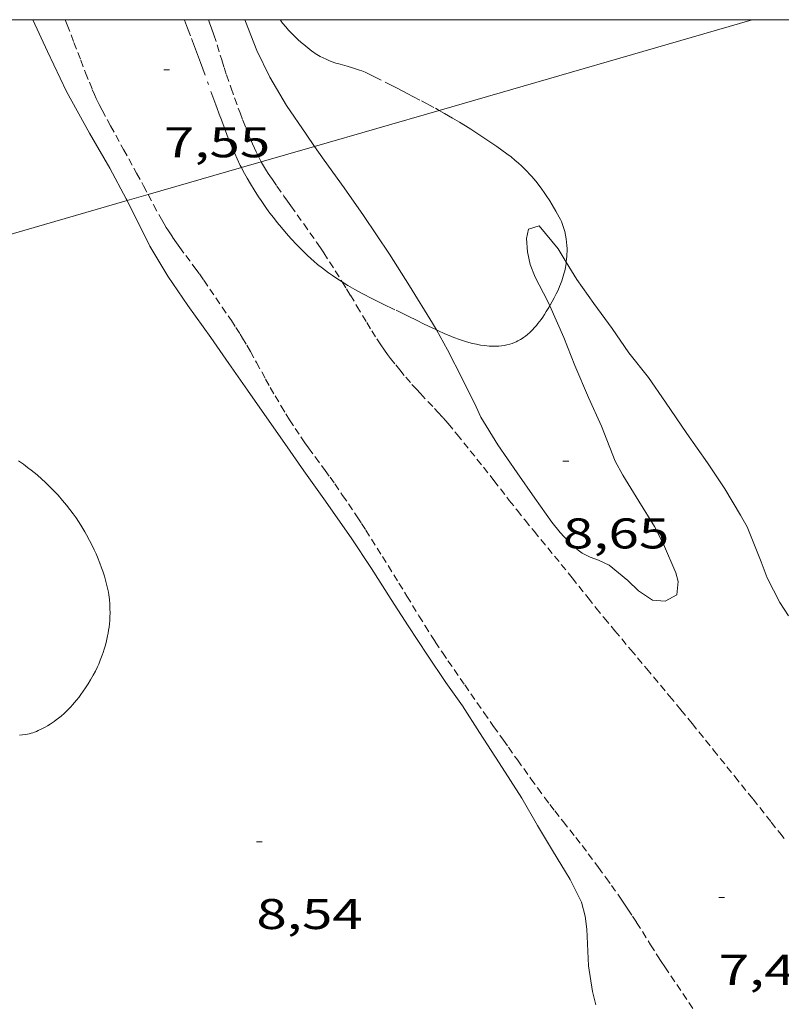
# Model space of a CAD drawing. Units: inches. Extents: x 451000 to 452003, y 4596500 to 4597001.
# Drawn here: x 451807 to 451833, y 4596966 to 4597000 of the extents above; entities that cross this region are included whole.
import ezdxf
from ezdxf.enums import TextEntityAlignment as Align

# ---------------------------------------------------------------- set-up
doc = ezdxf.new("R2010")
doc.units = ezdxf.units.IN
doc.header["$MEASUREMENT"] = 0
doc.linetypes.add('TRAZO_Y_PUNTO', pattern=[1, 0.5, -0.25, 0, -0.25])
doc.linetypes.add('TRAZOS2', pattern=[0.375, 0.25, -0.125])
for name, color, linetype, lineweight in [('BARDISSA i BROLLA', 7, 'Continuous', 0), ('CORBA DE NIVELL', 7, 'Continuous', 0), ('COTA ALTIMETRICA', 7, 'Continuous', 0), ('LINIA ELECTRICA', 7, 'Continuous', 0), ('MARC FULL', 7, 'Continuous', 0), ('RAMBLA INUNDABLE', 7, 'Continuous', 0)]:
    doc.layers.add(name, color=color, linetype=linetype, lineweight=lineweight)
doc.styles.add('Style-Arial', font='ARIAL.TTF')
doc.linetypes.add('linelec', pattern='A,6.625,[5,dgnlstyle-mataro.shx,S=0.0088,R=0,X=0.1,Y=0],0.125,-1.25,[6,dgnlstyle-mataro.shx,S=0.014,R=0,X=0,Y=0],-1.25,0.125,[5,dgnlstyle-mataro.shx,S=0.0088,R=0,X=0.9,Y=1.1],6.625', length=16)

# ---------------------------------------------------------------- blocks, each defined once
blk = doc.blocks.new('COTA')
at = {"color": 0, "linetype": 'ByBlock', "lineweight": -2}
blk.add_line((0, 0), (0.2, 0), dxfattribs=at)

msp = doc.modelspace()

# ---------------------------------------------------------------- linework, layer by layer
at = {"layer": 'BARDISSA i BROLLA', "color": 3, "linetype": 'TRAZO_Y_PUNTO', "lineweight": 0}
for points, elevation in [([(451814.49, 4596994.836), (451814.451, 4596994.912), (451814.338, 4596995.145), (451814.256, 4596995.322), (451814.139, 4596995.591), (451814.029, 4596995.864), (451813.93, 4596996.121), (451813.749, 4596996.604), (451813.593, 4596997.027), (451813.059, 4596998.509), (451812.924, 4596998.879), (451812.717, 4596999.432), (451812.612, 4596999.708), (451812.504, 4596999.983), (451812.497, 4597000)], 9.979), ([(451815.838, 4597000), (451815.875, 4596999.95), (451815.929, 4596999.88), (451816.036, 4596999.75), (451816.136, 4596999.638), (451816.227, 4596999.541), (451816.31, 4596999.457), (451816.461, 4596999.313), (451816.579, 4596999.207), (451816.669, 4596999.129), (451816.807, 4596999.015), (451816.949, 4596998.905), (451817.01, 4596998.86), (451817.069, 4596998.819), (451817.127, 4596998.782)], 10.753), ([(451817.127, 4596998.782), (451817.239, 4596998.717), (451817.345, 4596998.662), (451817.444, 4596998.616), (451817.538, 4596998.577), (451817.625, 4596998.543), (451817.79, 4596998.487), (451817.934, 4596998.443), (451818.185, 4596998.371), (451818.372, 4596998.317), (451818.512, 4596998.274), (451818.616, 4596998.238), (451818.693, 4596998.21), (451818.809, 4596998.162), (451818.923, 4596998.109), (451819.51, 4596997.815), (451819.95, 4596997.592), (451820.279, 4596997.424), (451820.771, 4596997.167), (451821.261, 4596996.904), (451821.389, 4596996.833)], 10.234), ([(451821.389, 4596996.833), (451821.585, 4596996.724), (451821.864, 4596996.562), (451822.106, 4596996.418), (451822.316, 4596996.288), (451822.498, 4596996.173), (451822.815, 4596995.967), (451823.052, 4596995.809), (451823.406, 4596995.565), (451823.761, 4596995.314), (451823.908, 4596995.204), (451824.041, 4596995.096), (451824.162, 4596994.992), (451824.272, 4596994.89), (451824.372, 4596994.792), (451824.464, 4596994.698), (451824.547, 4596994.608), (451824.624, 4596994.522), (451824.763, 4596994.357), (451824.88, 4596994.208), (451824.979, 4596994.076), (451825.063, 4596993.958), (451825.135, 4596993.854), (451825.255, 4596993.668), (451825.343, 4596993.527), (451825.468, 4596993.313), (451825.587, 4596993.097), (451825.625, 4596993.023), (451825.659, 4596992.95), (451825.689, 4596992.878), (451825.715, 4596992.807), (451825.739, 4596992.737), (451825.76, 4596992.669), (451825.778, 4596992.602), (451825.808, 4596992.47), (451825.83, 4596992.345), (451825.844, 4596992.226), (451825.853, 4596992.114), (451825.858, 4596992.007), (451825.858, 4596991.907), (451825.856, 4596991.813), (451825.851, 4596991.724), (451825.844, 4596991.641), (451825.83, 4596991.533)], 10.234), ([(451818.003, 4596990.843), (451817.824, 4596990.957), (451817.669, 4596991.061), (451817.535, 4596991.155), (451817.419, 4596991.24), (451817.319, 4596991.316), (451817.145, 4596991.454), (451817.016, 4596991.563), (451816.921, 4596991.646), (451816.78, 4596991.776), (451816.641, 4596991.911), (451816.424, 4596992.134), (451816.227, 4596992.345), (451816.048, 4596992.545), (451815.886, 4596992.735), (451815.738, 4596992.915), (451815.604, 4596993.086), (451815.481, 4596993.247), (451815.369, 4596993.4), (451815.267, 4596993.544), (451815.173, 4596993.68), (451815.087, 4596993.809), (451814.931, 4596994.053), (451814.801, 4596994.27), (451814.691, 4596994.461), (451814.597, 4596994.631), (451814.518, 4596994.78), (451814.49, 4596994.836)], 9.979), ([(451825.83, 4596991.533), (451825.824, 4596991.484), (451825.801, 4596991.348), (451825.776, 4596991.229), (451825.751, 4596991.126), (451825.726, 4596991.035), (451825.676, 4596990.879), (451825.634, 4596990.764), (451825.6, 4596990.678), (451825.544, 4596990.551), (451825.484, 4596990.427), (451825.41, 4596990.284), (451825.338, 4596990.15), (451825.268, 4596990.025), (451825.253, 4596989.999)], 10.234), ([(451821.296, 4596989.164), (451821.153, 4596989.231), (451820.875, 4596989.366), (451820.604, 4596989.501), (451820.34, 4596989.631), (451819.846, 4596989.869), (451819.417, 4596990.077), (451819.046, 4596990.261), (451818.726, 4596990.428), (451818.449, 4596990.579), (451818.209, 4596990.717), (451818.003, 4596990.843), (451818.003, 4596990.843)], 9.979), ([(451825.253, 4596989.999), (451825.2, 4596989.909), (451825.135, 4596989.802), (451825.071, 4596989.703), (451825.01, 4596989.612), (451824.952, 4596989.528), (451824.895, 4596989.452), (451824.841, 4596989.382), (451824.789, 4596989.319), (451824.739, 4596989.261), (451824.643, 4596989.157), (451824.556, 4596989.071), (451824.477, 4596989.001), (451824.406, 4596988.944), (451824.343, 4596988.897), (451824.286, 4596988.858), (451824.236, 4596988.827), (451824.145, 4596988.776), (451824.076, 4596988.742), (451824.022, 4596988.719), (451823.941, 4596988.688), (451823.857, 4596988.663), (451823.76, 4596988.64), (451823.664, 4596988.622), (451823.571, 4596988.608), (451823.48, 4596988.6), (451823.392, 4596988.595)], 10.234), ([(451823.392, 4596988.595), (451823.306, 4596988.593), (451823.222, 4596988.595), (451823.14, 4596988.599), (451823.061, 4596988.605), (451822.983, 4596988.613), (451822.833, 4596988.635), (451822.692, 4596988.661), (451822.559, 4596988.692), (451822.434, 4596988.724), (451822.316, 4596988.759), (451822.206, 4596988.793), (451822.103, 4596988.828), (451821.91, 4596988.899), (451821.742, 4596988.966), (451821.596, 4596989.028), (451821.342, 4596989.142), (451821.296, 4596989.164)], 9.979), ([(451806.709, 4596984.589), (451806.877, 4596984.47), (451807.023, 4596984.362), (451807.149, 4596984.265), (451807.258, 4596984.177), (451807.354, 4596984.097), (451807.519, 4596983.953), (451807.642, 4596983.84), (451807.734, 4596983.753), (451807.871, 4596983.616), (451808.007, 4596983.474), (451808.089, 4596983.385), (451808.243, 4596983.21), (451808.38, 4596983.044), (451808.504, 4596982.887), (451808.614, 4596982.739), (451808.714, 4596982.599), (451808.803, 4596982.466), (451808.884, 4596982.341), (451808.957, 4596982.223), (451809.023, 4596982.112), (451809.083, 4596982.007), (451809.19, 4596981.809), (451809.278, 4596981.635), (451809.351, 4596981.481), (451809.412, 4596981.345), (451809.463, 4596981.226), (451809.546, 4596981.015), (451809.604, 4596980.857), (451809.646, 4596980.737), (451809.704, 4596980.556), (451809.758, 4596980.374), (451809.784, 4596980.277), (451809.807, 4596980.183), (451809.826, 4596980.091), (451809.843, 4596980.001), (451809.857, 4596979.913), (451809.879, 4596979.741), (451809.893, 4596979.578), (451809.9, 4596979.424), (451809.901, 4596979.279), (451809.897, 4596979.142), (451809.89, 4596979.014), (451809.879, 4596978.893), (451809.866, 4596978.779), (451809.851, 4596978.672), (451809.835, 4596978.572), (451809.818, 4596978.479), (451809.779, 4596978.303), (451809.74, 4596978.15), (451809.701, 4596978.016), (451809.664, 4596977.9), (451809.629, 4596977.798), (451809.561, 4596977.622), (451809.506, 4596977.49), (451809.461, 4596977.392), (451809.39, 4596977.247), (451809.314, 4596977.103), (451809.223, 4596976.943), (451809.134, 4596976.796), (451809.049, 4596976.662), (451808.966, 4596976.54), (451808.886, 4596976.429), (451808.809, 4596976.327), (451808.736, 4596976.234), (451808.665, 4596976.149), (451808.597, 4596976.071), (451808.532, 4596976), (451808.408, 4596975.872), (451808.295, 4596975.765), (451808.193, 4596975.675), (451808.101, 4596975.6), (451808.02, 4596975.537), (451807.947, 4596975.484), (451807.816, 4596975.396), (451807.715, 4596975.333), (451807.638, 4596975.289), (451807.519, 4596975.226), (451807.398, 4596975.167), (451807.334, 4596975.139), (451807.27, 4596975.115), (451807.207, 4596975.093), (451807.145, 4596975.074), (451807.084, 4596975.058), (451806.964, 4596975.032), (451806.849, 4596975.014), (451806.74, 4596975.002)], 11.549)]:
    msp.add_lwpolyline(points, dxfattribs=dict(at, elevation=elevation))
at = {"layer": 'CORBA DE NIVELL', "color": 30, "linetype": 'Continuous', "lineweight": 0, "elevation": 8}
for points in [[(451807.207, 4597000), (451807.714, 4596998.888), (451808.381, 4596997.49), (451809.187, 4596996.032), (451809.896, 4596994.81), (451810.466, 4596993.744), (451810.498, 4596993.68)], [(451817.046, 4596995.576), (451816.747, 4596996.002), (451816.067, 4596997.001), (451815.478, 4596997.995), (451815.033, 4596998.924), (451814.632, 4596999.942), (451814.609, 4597000)], [(451821.296, 4596989.164), (451821.166, 4596989.398), (451820.361, 4596990.701), (451819.661, 4596991.812), (451818.756, 4596993.161), (451818.077, 4596994.13), (451817.38, 4596995.098), (451817.046, 4596995.576)], [(451825.83, 4596991.533), (451825.552, 4596991.991), (451824.89, 4596992.797), (451824.513, 4596992.68), (451824.445, 4596992.359), (451824.482, 4596991.887), (451824.572, 4596991.452), (451824.746, 4596991.007), (451825.174, 4596990.174), (451825.253, 4596989.999)], [(451833.586, 4596979.178), (451833.289, 4596979.644), (451832.85, 4596980.508), (451832.637, 4596981.063), (451832.152, 4596982.286), (451831.919, 4596982.689), (451831.363, 4596983.608), (451830.76, 4596984.524), (451830.045, 4596985.547), (451829.301, 4596986.637), (451828.699, 4596987.496), (451828.02, 4596988.368), (451827.433, 4596989.207), (451826.796, 4596990.089), (451826.197, 4596990.929), (451825.83, 4596991.533)], [(451825.253, 4596989.999), (451825.747, 4596988.895), (451826.126, 4596987.921), (451826.602, 4596986.808), (451827.056, 4596985.798), (451827.537, 4596984.582), (451827.801, 4596984.093), (451828.359, 4596983.184), (451828.914, 4596982.294), (451829.225, 4596981.682), (451829.652, 4596980.682), (451829.737, 4596980.38), (451829.694, 4596979.91), (451829.286, 4596979.683), (451828.846, 4596979.727), (451828.357, 4596980.048), (451827.985, 4596980.413), (451827.331, 4596980.941), (451826.961, 4596981.122), (451826.663, 4596981.226), (451826.383, 4596981.361), (451826.044, 4596981.622), (451825.614, 4596982.083), (451825.328, 4596982.449), (451824.734, 4596983.283), (451824.115, 4596984.168), (451823.438, 4596985.149), (451822.845, 4596986.121), (451822.684, 4596986.477), (451822.205, 4596987.44), (451821.68, 4596988.469), (451821.296, 4596989.164)]]:
    msp.add_lwpolyline(points, dxfattribs=at)
at = {"layer": 'CORBA DE NIVELL', "color": 30, "linetype": 'Continuous', "lineweight": 0, "elevation": 8, "flags": 128}
for points in [[(451810.498, 4596993.68), (451811.294, 4596992.088), (451811.92, 4596991.041), (451812.624, 4596990.02), (451813.42, 4596988.897), (451814.054, 4596987.993), (451814.705, 4596987.062), (451815.295, 4596986.206), (451816.006, 4596985.19), (451816.672, 4596984.24), (451817.366, 4596983.261), (451818.316, 4596981.905), (451819.033, 4596980.825), (451819.722, 4596979.744), (451820.313, 4596978.83), (451820.987, 4596977.798), (451821.63, 4596976.852), (451822.204, 4596976.033), (451822.804, 4596975.105), (451823.49, 4596974.042), (451824.284, 4596972.811), (451824.832, 4596971.847), (451825.351, 4596970.98), (451825.971, 4596969.969)], [(451825.971, 4596969.969), (451826.36, 4596969.177), (451826.491, 4596968.682), (451826.55, 4596968.235), (451826.61, 4596966.95), (451826.744, 4596966.047), (451826.859, 4596965.59)]]:
    msp.add_lwpolyline(points, dxfattribs=at)
at = {"layer": 'LINIA ELECTRICA', "color": 1, "linetype": 'linelec', "lineweight": 0, "elevation": 10.557}
for points in [[(451832.327, 4597000), (451821.389, 4596996.833)], [(451821.389, 4596996.833), (451817.046, 4596995.576)], [(451817.046, 4596995.576), (451815.18, 4596995.035)], [(451814.49, 4596994.836), (451811.231, 4596993.892)], [(451815.18, 4596995.035), (451814.49, 4596994.836)], [(451811.231, 4596993.892), (451810.498, 4596993.68)], [(451810.498, 4596993.68), (451802.273, 4596991.298)]]:
    msp.add_lwpolyline(points, dxfattribs=at)
at = {"layer": 'MARC FULL', "color": 0, "linetype": 'Continuous'}
msp.add_lwpolyline([(451000, 4597000), (452000, 4597000)], dxfattribs=at)
at = {"layer": 'RAMBLA INUNDABLE', "color": 5, "linetype": 'TRAZOS2', "lineweight": 0}
for points, elevation in [([(451808.338, 4597000), (451808.406, 4596999.819), (451808.64, 4596999.203), (451808.878, 4596998.587), (451809.049, 4596998.144), (451809.18, 4596997.813), (451809.282, 4596997.566), (451809.361, 4596997.382), (451809.423, 4596997.246), (451809.519, 4596997.042), (451809.622, 4596996.842), (451809.92, 4596996.289), (451810.376, 4596995.465), (451810.831, 4596994.641), (451811.069, 4596994.198), (451811.231, 4596993.892)], 7.627), ([(451813.335, 4597000), (451813.376, 4596999.894), (451813.459, 4596999.669), (451813.527, 4596999.471), (451813.639, 4596999.122), (451813.8, 4596998.596), (451813.882, 4596998.333), (451813.968, 4596998.072), (451814.128, 4596997.61), (451814.251, 4596997.265), (451814.441, 4596996.75), (451814.539, 4596996.493), (451814.638, 4596996.236), (451814.725, 4596996.016), (451814.804, 4596995.825), (451814.876, 4596995.658), (451814.941, 4596995.513), (451815, 4596995.388), (451815.107, 4596995.171), (451815.18, 4596995.035)], 7.827), ([(451815.18, 4596995.035), (451815.193, 4596995.011), (451815.26, 4596994.892), (451815.366, 4596994.718), (451815.421, 4596994.632), (451815.478, 4596994.548), (451815.57, 4596994.416), (451815.731, 4596994.185), (451815.973, 4596993.839), (451816.095, 4596993.666), (451816.217, 4596993.493), (451816.664, 4596992.864), (451817.109, 4596992.233), (451817.246, 4596992.033), (451817.364, 4596991.855), (451817.566, 4596991.542), (451818.003, 4596990.843)], 7.827), ([(451811.231, 4596993.892), (451811.422, 4596993.53), (451811.602, 4596993.199), (451811.694, 4596993.034), (451811.788, 4596992.87), (451811.865, 4596992.741), (451811.94, 4596992.621), (451812.085, 4596992.4), (451812.217, 4596992.21), (451812.335, 4596992.046), (451812.546, 4596991.761), (451812.865, 4596991.333), (451813.022, 4596991.118), (451813.175, 4596990.901), (451813.82, 4596989.961), (451814.139, 4596989.488), (451814.295, 4596989.25), (451814.45, 4596989.01), (451814.532, 4596988.879), (451814.68, 4596988.631), (451814.806, 4596988.412), (451815.019, 4596988.024), (451815.334, 4596987.439), (451815.495, 4596987.148), (451815.662, 4596986.861), (451815.88, 4596986.499), (451816.045, 4596986.228), (451816.17, 4596986.026), (451816.362, 4596985.725), (451816.559, 4596985.428), (451816.704, 4596985.219), (451816.833, 4596985.039), (451817.064, 4596984.725), (451817.411, 4596984.257), (451817.582, 4596984.021), (451817.75, 4596983.782), (451818.024, 4596983.383), (451818.229, 4596983.083), (451818.532, 4596982.63), (451818.681, 4596982.402), (451818.828, 4596982.173), (451819.411, 4596981.247), (451819.989, 4596980.319), (451820.27, 4596979.862), (451820.689, 4596979.174), (451820.9, 4596978.831), (451821.114, 4596978.49), (451821.255, 4596978.27), (451821.508, 4596977.89), (451821.7, 4596977.606), (451822.285, 4596976.761), (451822.958, 4596975.796), (451823.295, 4596975.315), (451823.634, 4596974.834), (451823.812, 4596974.583), (451824.125, 4596974.143), (451824.598, 4596973.487), (451824.835, 4596973.16)], 7.627), ([(451818.003, 4596990.843), (451818.158, 4596990.595), (451818.293, 4596990.378), (451818.523, 4596989.995), (451818.865, 4596989.418), (451819.039, 4596989.13), (451819.217, 4596988.846), (451819.355, 4596988.637), (451819.481, 4596988.458), (451819.594, 4596988.303), (451819.695, 4596988.169), (451819.877, 4596987.938), (451820.016, 4596987.767), (451820.228, 4596987.513), (451820.443, 4596987.262), (451820.598, 4596987.088), (451820.737, 4596986.938), (451821.23, 4596986.422), (451821.352, 4596986.292), (451821.532, 4596986.094), (451821.62, 4596985.993), (451821.706, 4596985.891), (451822.017, 4596985.513), (451822.479, 4596984.943), (451822.937, 4596984.37), (451823.3, 4596983.907), (451823.843, 4596983.21), (451824.116, 4596982.862)], 7.827), ([(451824.116, 4596982.862), (451824.391, 4596982.517), (451824.706, 4596982.129), (451825.183, 4596981.551), (451825.658, 4596980.972), (451826.032, 4596980.504), (451826.59, 4596979.799), (451826.87, 4596979.448), (451827.154, 4596979.1), (451827.524, 4596978.655), (451828.083, 4596977.992), (451828.64, 4596977.327), (451829.435, 4596976.371), (451829.832, 4596975.892), (451830.226, 4596975.411), (451830.972, 4596974.488), (451831.715, 4596973.563), (451832.351, 4596972.768), (451832.986, 4596971.971), (451833.285, 4596971.59), (451833.507, 4596971.303)], 7.444), ([(451824.835, 4596973.16), (451825.074, 4596972.834), (451825.26, 4596972.585), (451825.426, 4596972.368), (451825.719, 4596971.993), (451826.162, 4596971.431), (451826.382, 4596971.149), (451826.599, 4596970.865), (451826.954, 4596970.389), (451827.217, 4596970.029), (451827.412, 4596969.758), (451827.7, 4596969.347), (451827.842, 4596969.141), (451827.982, 4596968.933), (451828.147, 4596968.683), (451828.288, 4596968.462), (451828.774, 4596967.685), (451829.018, 4596967.298), (451829.143, 4596967.105), (451829.269, 4596966.914), (451830.296, 4596965.387)], 7.37)]:
    msp.add_lwpolyline(points, dxfattribs=dict(at, elevation=elevation))

# ---------------------------------------------------------------- block references
at = {"layer": 'COTA ALTIMETRICA', "color": 7, "linetype": 'Continuous', "lineweight": 0, "xscale": 1.000001550400009, "yscale": 1.000001550399986, "zscale": 1.0000015504, "rotation": 359.9995652666707}
for p in [(451811.783, 4596998.243, 7.552), (451825.715, 4596984.579, 8.648), (451815.013, 4596971.284, 8.544), (451831.155, 4596969.334, 7.44)]:
    msp.add_blockref('COTA', p, dxfattribs=at)

# ---------------------------------------------------------------- texts
at = {"layer": 'COTA ALTIMETRICA', "color": 7, "linetype": 'Continuous', "lineweight": 0, "style": 'Style-Arial', "width": 1.333331}
for s, p in [('7,55', (451811.783, 4596996.243, 7.552)), ('8,65', (451825.715, 4596982.579, 8.648)), ('8,54', (451815.013, 4596969.284, 8.544)), ('7,44', (451831.155, 4596967.334, 7.44))]:
    msp.add_text(s, height=1.05, rotation=359.9996, dxfattribs=at).set_placement(p, align=Align.TOP_LEFT)

doc.saveas('drawing.dxf')
